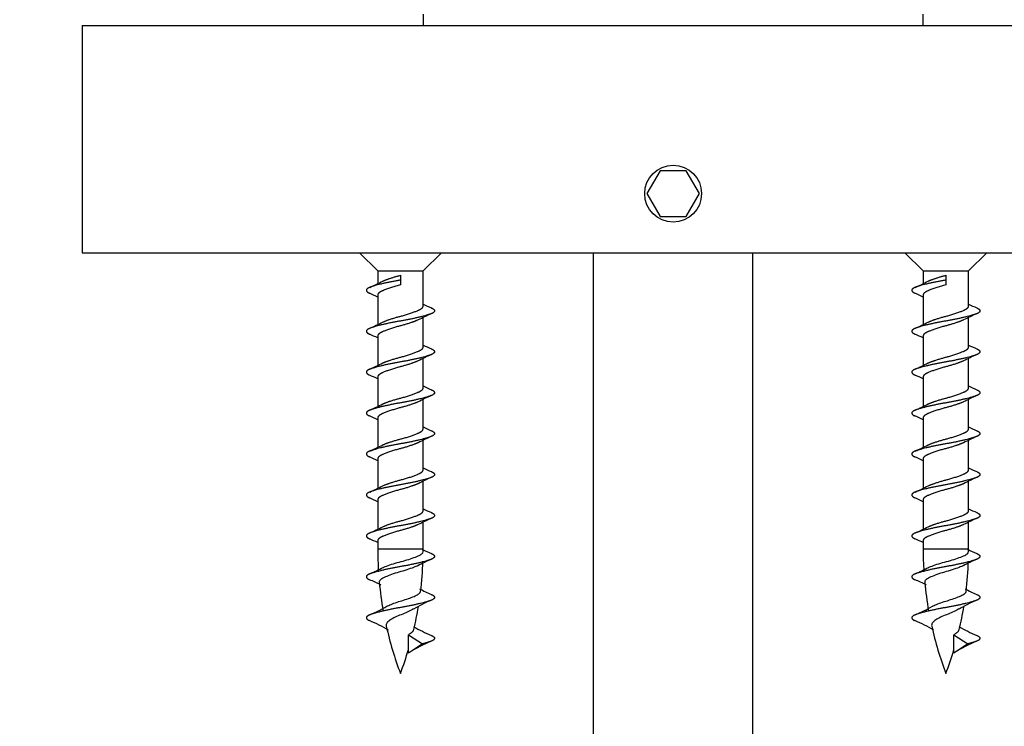
# Model space of a CAD drawing. Units: millimetres. Extents: x 0 to 835, y 0 to 1165.
# Drawn here: x 397 to 440, y 492 to 524 of the extents above; entities that cross this region are included whole.
import ezdxf
from ezdxf import colors
from ezdxf.entities.mleader import LeaderData, LeaderLine
from ezdxf.math import Vec2, Vec3

# ---------------------------------------------------------------- set-up
doc = ezdxf.new("R2010")
doc.units = ezdxf.units.MM
doc.layers.add('DV5_Défaut', color=7, linetype='Continuous')
doc.layers.add('Défaut', color=7, linetype='Continuous')

# ---------------------------------------------------------------- blocks, each defined once
blk = doc.blocks.new('_DOT')
at = {"color": 0}
blk.add_line((0, 0), (-1, 0), dxfattribs=at)
at = {"color": 0, "const_width": 0.333}
blk.add_lwpolyline([(-0.1665, 0, 1), (0.1665, 0, 1)], format="xyb", close=True, dxfattribs=at)
blk = doc.blocks.new('SE4')
at = {"layer": 'DV5_Défaut', "color": 7, "linetype": 'Continuous'}
for p, q in [((414.361, 523.8), (414.361, 523.3)), ((436.361, 523.3), (436.361, 523.8)), ((399.361, 523.3), (451.361, 523.3)), ((399.361, 523.3), (399.361, 513.3)), ((424.784, 516.9), (424.206, 515.9)), ((425.938, 516.9), (424.784, 516.9)), ((426.516, 515.9), (425.938, 516.9)), ((424.206, 515.9), (424.784, 514.9)), ((425.938, 514.9), (426.516, 515.9)), ((424.784, 514.9), (425.938, 514.9)), ((399.361, 513.3), (451.361, 513.3)), ((411.561, 513.3), (412.361, 512.5)), ((414.361, 512.5), (415.161, 513.3)), ((421.861, 473.3), (421.861, 513.3)), ((428.861, 473.3), (428.861, 513.3)), ((435.561, 513.3), (436.361, 512.5)), ((438.361, 512.5), (439.161, 513.3)), ((412.361, 512.5), (414.361, 512.5)), ((412.361, 512.5), (412.361, 511.946)), ((413.361, 512.31), (413.361, 512.1)), ((414.361, 510.96), (414.361, 512.5)), ((436.361, 512.5), (438.361, 512.5)), ((436.361, 512.5), (436.361, 511.946)), ((437.361, 512.31), (437.361, 512.1)), ((438.361, 510.96), (438.361, 512.5)), ((413.361, 512.1), (413.361, 511.889)), ((437.361, 512.1), (437.361, 511.889)), ((412.361, 511.439), (412.361, 510.146)), ((436.361, 511.439), (436.361, 510.146)), ((414.361, 509.16), (414.361, 510.453)), ((438.361, 509.16), (438.361, 510.453)), ((412.361, 509.639), (412.361, 508.346)), ((436.361, 509.639), (436.361, 508.346)), ((414.361, 507.36), (414.361, 508.653)), ((438.361, 507.36), (438.361, 508.653)), ((412.361, 507.839), (412.361, 506.546)), ((436.361, 507.839), (436.361, 506.546)), ((414.361, 505.56), (414.361, 506.853)), ((438.361, 505.56), (438.361, 506.853)), ((412.361, 506.039), (412.361, 504.746)), ((436.361, 506.039), (436.361, 504.746)), ((414.361, 503.76), (414.361, 505.053)), ((438.361, 503.76), (438.361, 505.053)), ((412.361, 504.239), (412.361, 502.946)), ((436.361, 504.239), (436.361, 502.946)), ((414.361, 501.96), (414.361, 503.253)), ((438.361, 501.96), (438.361, 503.253)), ((412.361, 502.439), (412.361, 501.146)), ((436.361, 502.439), (436.361, 501.146)), ((414.361, 500.269), (414.361, 501.453)), ((438.361, 500.269), (438.361, 501.453)), ((412.361, 500.639), (412.361, 500.269)), ((436.361, 500.639), (436.361, 500.269)), ((414.361, 500.269), (412.361, 500.269)), ((438.361, 500.269), (436.361, 500.269)), ((413.715, 496.5), (414.325, 496.1)), ((413.716, 495.701), (413.716, 496.501)), ((414.325, 496.1), (413.716, 495.7)), ((437.715, 496.5), (438.325, 496.1)), ((437.716, 495.701), (437.716, 496.501)), ((438.325, 496.1), (437.716, 495.7))]:
    blk.add_line(p, q, dxfattribs=at)
blk.add_circle((425.361, 515.9), 1.25, dxfattribs=at)
blk.add_circle((425.361, 515.9), 1.25, dxfattribs=at)
for centre, radius, start, end in [((408.086, 520.673), 9.72, 293.8107, 297.5411), ((432.086, 520.673), 9.72, 293.8107, 297.5411), ((406.141, 498.491), 14.289, 64.1907, 65.7876), ((430.141, 498.491), 14.289, 64.1907, 65.7876), ((420.499, 523.735), 14.098, 244.184, 245.8026), ((444.499, 523.735), 14.098, 244.184, 245.8026), ((418.635, 501.726), 9.72, 113.8107, 117.5411), ((442.635, 501.726), 9.72, 113.8107, 117.5411), ((408.086, 518.873), 9.72, 293.8107, 297.5411), ((432.086, 518.873), 9.72, 293.8107, 297.5411), ((406.141, 496.691), 14.289, 64.1907, 65.7876), ((430.141, 496.691), 14.289, 64.1907, 65.7876), ((420.499, 521.935), 14.098, 244.184, 245.8026), ((444.499, 521.935), 14.098, 244.184, 245.8026), ((418.635, 499.926), 9.72, 113.8107, 117.5411), ((442.635, 499.926), 9.72, 113.8107, 117.5411), ((408.086, 517.073), 9.72, 293.8107, 297.5411), ((432.086, 517.073), 9.72, 293.8107, 297.5411), ((406.141, 494.891), 14.289, 64.1907, 65.7876), ((430.141, 494.891), 14.289, 64.1907, 65.7876), ((420.499, 520.135), 14.098, 244.184, 245.8026), ((444.499, 520.135), 14.098, 244.184, 245.8026), ((418.635, 498.126), 9.72, 113.8107, 117.5411), ((442.635, 498.126), 9.72, 113.8107, 117.5411), ((408.086, 515.273), 9.72, 293.8107, 297.5411), ((432.086, 515.273), 9.72, 293.8107, 297.5411), ((406.141, 493.091), 14.289, 64.1907, 65.7876), ((430.141, 493.091), 14.289, 64.1907, 65.7876), ((420.499, 518.335), 14.098, 244.184, 245.8026), ((444.499, 518.335), 14.098, 244.184, 245.8026), ((418.635, 496.326), 9.72, 113.8107, 117.5411), ((442.635, 496.326), 9.72, 113.8107, 117.5411), ((408.086, 513.473), 9.72, 293.8107, 297.5411), ((432.086, 513.473), 9.72, 293.8107, 297.5411), ((406.141, 491.291), 14.289, 64.1907, 65.7876), ((430.141, 491.291), 14.289, 64.1907, 65.7876), ((420.499, 516.535), 14.098, 244.184, 245.8026), ((444.499, 516.535), 14.098, 244.184, 245.8026), ((408.086, 511.673), 9.72, 293.8107, 297.5411), ((418.635, 494.526), 9.72, 113.8107, 117.5411), ((432.086, 511.673), 9.72, 293.8107, 297.5411), ((442.635, 494.526), 9.72, 113.8107, 117.5411), ((406.141, 489.491), 14.289, 64.1907, 65.7876), ((430.141, 489.491), 14.289, 64.1907, 65.7876), ((420.499, 514.735), 14.098, 244.184, 245.8026), ((444.499, 514.735), 14.098, 244.184, 245.8026), ((418.635, 492.726), 9.72, 113.8107, 117.5411), ((442.635, 492.726), 9.72, 113.8107, 117.5411), ((408.086, 509.873), 9.72, 293.8107, 297.5411), ((432.086, 509.873), 9.72, 293.8107, 297.5411), ((406.141, 487.691), 14.289, 64.1907, 65.7876), ((430.141, 487.691), 14.289, 64.1907, 65.7876), ((427.816, 500.269), 15.455, 180, 183.6988), ((420.499, 512.935), 14.098, 244.0075, 245.8026), ((398.906, 500.269), 15.455, 359.5989, 0), ((451.816, 500.269), 15.455, 180, 183.6988), ((444.499, 512.935), 14.098, 244.0075, 245.8026), ((422.906, 500.269), 15.455, 359.5989, 0), ((418.16, 491.927), 8.612, 113.608, 117.9059), ((398.906, 500.269), 15.455, 353.0734, 358.0168), ((442.16, 491.927), 8.612, 113.608, 117.9059), ((422.906, 500.269), 15.455, 353.0734, 358.0168), ((408.652, 506.882), 8.402, 293.5629, 297.9916), ((432.652, 506.882), 8.402, 293.5629, 297.9916), ((408.163, 490.152), 9.574, 63.1028, 66.3688), ((427.816, 500.269), 15.455, 185.4276, 190.0973), ((432.163, 490.152), 9.574, 63.1028, 66.3688), ((451.816, 500.269), 15.455, 185.4276, 190.0973), ((418.595, 507.123), 9.658, 242.957, 246.3505), ((442.595, 507.123), 9.658, 242.957, 246.3505), ((417.152, 492.214), 6.297, 112.8087, 120.6688), ((441.152, 492.214), 6.297, 112.8087, 120.6688), ((409.585, 503.15), 6.259, 292.8041, 300.5557), ((398.906, 500.269), 15.455, 346.7654, 350.5566), ((433.585, 503.15), 6.259, 292.8041, 300.5557), ((422.906, 500.269), 15.455, 346.7654, 350.5566), ((409.458, 490.996), 6.634, 59.3873, 67.4561), ((433.458, 490.996), 6.634, 59.3873, 67.4561), ((427.816, 500.269), 15.455, 192.6736, 200.724), ((417.264, 502.603), 6.634, 239.9441, 247.4561), ((451.816, 500.269), 15.455, 192.6736, 200.724), ((441.264, 502.603), 6.634, 239.9441, 247.4561), ((417.662, 489.314), 7.509, 113.1419, 121.6479), ((441.662, 489.314), 7.509, 113.1419, 121.6479), ((398.906, 500.269), 15.455, 339.276, 343.3839), ((422.906, 500.269), 15.455, 339.276, 343.3839)]:
    blk.add_arc(centre, radius, start, end, dxfattribs=at)
for centre in [(413.367, 496.422), (437.367, 496.422)]:
    blk.add_ellipse(centre, major_axis=(0.544, 0.295), ratio=0.18902, start_param=-0.981487, end_param=-0.730208, dxfattribs=at)
for points in [[(412.572, 512.048), (412.872, 512.183), (413.361, 512.31)], [(436.572, 512.048), (436.872, 512.183), (437.361, 512.31)]]:
    blk.add_rational_spline(points, [0.968627950832, 0.884168364473, 1], degree=2, dxfattribs=at)
for points, weights, knots in [([(413.361, 512.1), (412.495, 511.95), (412.062, 511.8), (411.67, 511.664), (412.003, 511.522)], [1, 0.866025403784, 1, 0.877276384705, 0.979387718371], [0, 0, 0, 0.521915, 0.521915, 1, 1, 1]), ([(413.361, 511.889), (412.784, 511.739), (412.495, 511.589), (412.361, 511.519), (412.361, 511.439)], [1, 0.866025403784, 1, 0.933012701892, 0.933012701892], [0, 0, 0, 0.666667, 0.666667, 1, 1, 1]), ([(437.361, 512.1), (436.495, 511.95), (436.062, 511.8), (435.67, 511.664), (436.003, 511.522)], [1, 0.866025403784, 1, 0.877276384705, 0.979387718371], [0, 0, 0, 0.521915, 0.521915, 1, 1, 1]), ([(437.361, 511.889), (436.784, 511.739), (436.495, 511.589), (436.361, 511.519), (436.361, 511.439)], [1, 0.866025403784, 1, 0.933012701892, 0.933012701892], [0, 0, 0, 0.666667, 0.666667, 1, 1, 1]), ([(414.719, 510.877), (415.052, 510.735), (414.66, 510.6), (414.227, 510.45), (413.361, 510.3), (412.495, 510.15), (412.062, 510), (411.67, 509.864), (412.003, 509.722)], [0.979387718371, 0.877276384705, 1, 0.866025403784, 1, 0.866025403784, 1, 0.877276384705, 0.979387718371], [0, 0, 0, 0.239043, 0.239043, 0.5, 0.5, 0.760957, 0.760957, 1, 1, 1]), ([(412.572, 510.248), (412.872, 510.383), (413.361, 510.51), (413.938, 510.66), (414.227, 510.81), (414.361, 510.88), (414.361, 510.96)], [0.968627950832, 0.884168364473, 1, 0.866025403784, 1, 0.933012701892, 0.933012701892], [0, 0, 0, 0.365638, 0.365638, 0.788546, 0.788546, 1, 1, 1]), ([(438.719, 510.877), (439.052, 510.735), (438.66, 510.6), (438.227, 510.45), (437.361, 510.3), (436.495, 510.15), (436.062, 510), (435.67, 509.864), (436.003, 509.722)], [0.979387718371, 0.877276384705, 1, 0.866025403784, 1, 0.866025403784, 1, 0.877276384705, 0.979387718371], [0, 0, 0, 0.239043, 0.239043, 0.5, 0.5, 0.760957, 0.760957, 1, 1, 1]), ([(436.572, 510.248), (436.872, 510.383), (437.361, 510.51), (437.938, 510.66), (438.227, 510.81), (438.361, 510.88), (438.361, 510.96)], [0.968627950832, 0.884168364473, 1, 0.866025403784, 1, 0.933012701892, 0.933012701892], [0, 0, 0, 0.365638, 0.365638, 0.788546, 0.788546, 1, 1, 1]), ([(414.15, 510.352), (413.85, 510.216), (413.361, 510.089), (412.784, 509.939), (412.495, 509.789), (412.361, 509.719), (412.361, 509.639)], [0.968627950832, 0.884168364473, 1, 0.866025403784, 1, 0.933012701892, 0.933012701892], [0, 0, 0, 0.365638, 0.365638, 0.788546, 0.788546, 1, 1, 1]), ([(438.15, 510.352), (437.85, 510.216), (437.361, 510.089), (436.784, 509.939), (436.495, 509.789), (436.361, 509.719), (436.361, 509.639)], [0.968627950832, 0.884168364473, 1, 0.866025403784, 1, 0.933012701892, 0.933012701892], [0, 0, 0, 0.365638, 0.365638, 0.788546, 0.788546, 1, 1, 1]), ([(414.719, 509.077), (415.052, 508.935), (414.66, 508.8), (414.227, 508.65), (413.361, 508.5), (412.495, 508.35), (412.062, 508.2), (411.67, 508.064), (412.003, 507.922)], [0.979387718371, 0.877276384705, 1, 0.866025403784, 1, 0.866025403784, 1, 0.877276384705, 0.979387718371], [0, 0, 0, 0.239043, 0.239043, 0.5, 0.5, 0.760957, 0.760957, 1, 1, 1]), ([(412.572, 508.448), (412.872, 508.583), (413.361, 508.71), (413.938, 508.86), (414.227, 509.01), (414.361, 509.08), (414.361, 509.16)], [0.968627950832, 0.884168364473, 1, 0.866025403784, 1, 0.933012701892, 0.933012701892], [0, 0, 0, 0.365638, 0.365638, 0.788546, 0.788546, 1, 1, 1]), ([(438.719, 509.077), (439.052, 508.935), (438.66, 508.8), (438.227, 508.65), (437.361, 508.5), (436.495, 508.35), (436.062, 508.2), (435.67, 508.064), (436.003, 507.922)], [0.979387718371, 0.877276384705, 1, 0.866025403784, 1, 0.866025403784, 1, 0.877276384705, 0.979387718371], [0, 0, 0, 0.239043, 0.239043, 0.5, 0.5, 0.760957, 0.760957, 1, 1, 1]), ([(436.572, 508.448), (436.872, 508.583), (437.361, 508.71), (437.938, 508.86), (438.227, 509.01), (438.361, 509.08), (438.361, 509.16)], [0.968627950832, 0.884168364473, 1, 0.866025403784, 1, 0.933012701892, 0.933012701892], [0, 0, 0, 0.365638, 0.365638, 0.788546, 0.788546, 1, 1, 1]), ([(414.15, 508.552), (413.85, 508.416), (413.361, 508.289), (412.784, 508.139), (412.495, 507.989), (412.361, 507.919), (412.361, 507.839)], [0.968627950832, 0.884168364473, 1, 0.866025403784, 1, 0.933012701892, 0.933012701892], [0, 0, 0, 0.365638, 0.365638, 0.788546, 0.788546, 1, 1, 1]), ([(438.15, 508.552), (437.85, 508.416), (437.361, 508.289), (436.784, 508.139), (436.495, 507.989), (436.361, 507.919), (436.361, 507.839)], [0.968627950832, 0.884168364473, 1, 0.866025403784, 1, 0.933012701892, 0.933012701892], [0, 0, 0, 0.365638, 0.365638, 0.788546, 0.788546, 1, 1, 1]), ([(412.572, 506.648), (412.872, 506.783), (413.361, 506.91), (413.938, 507.06), (414.227, 507.21), (414.361, 507.28), (414.361, 507.36)], [0.968627950832, 0.884168364473, 1, 0.866025403784, 1, 0.933012701892, 0.933012701892], [0, 0, 0, 0.365638, 0.365638, 0.788546, 0.788546, 1, 1, 1]), ([(436.572, 506.648), (436.872, 506.783), (437.361, 506.91), (437.938, 507.06), (438.227, 507.21), (438.361, 507.28), (438.361, 507.36)], [0.968627950832, 0.884168364473, 1, 0.866025403784, 1, 0.933012701892, 0.933012701892], [0, 0, 0, 0.365638, 0.365638, 0.788546, 0.788546, 1, 1, 1]), ([(414.719, 507.277), (415.052, 507.135), (414.66, 507), (414.227, 506.85), (413.361, 506.7), (412.495, 506.55), (412.062, 506.4), (411.67, 506.264), (412.003, 506.122)], [0.979387718371, 0.877276384705, 1, 0.866025403784, 1, 0.866025403784, 1, 0.877276384705, 0.979387718371], [0, 0, 0, 0.239043, 0.239043, 0.5, 0.5, 0.760957, 0.760957, 1, 1, 1]), ([(438.719, 507.277), (439.052, 507.135), (438.66, 507), (438.227, 506.85), (437.361, 506.7), (436.495, 506.55), (436.062, 506.4), (435.67, 506.264), (436.003, 506.122)], [0.979387718371, 0.877276384705, 1, 0.866025403784, 1, 0.866025403784, 1, 0.877276384705, 0.979387718371], [0, 0, 0, 0.239043, 0.239043, 0.5, 0.5, 0.760957, 0.760957, 1, 1, 1]), ([(414.15, 506.752), (413.85, 506.616), (413.361, 506.489), (412.784, 506.339), (412.495, 506.189), (412.361, 506.119), (412.361, 506.039)], [0.968627950832, 0.884168364473, 1, 0.866025403784, 1, 0.933012701892, 0.933012701892], [0, 0, 0, 0.365638, 0.365638, 0.788546, 0.788546, 1, 1, 1]), ([(438.15, 506.752), (437.85, 506.616), (437.361, 506.489), (436.784, 506.339), (436.495, 506.189), (436.361, 506.119), (436.361, 506.039)], [0.968627950832, 0.884168364473, 1, 0.866025403784, 1, 0.933012701892, 0.933012701892], [0, 0, 0, 0.365638, 0.365638, 0.788546, 0.788546, 1, 1, 1]), ([(414.719, 505.477), (415.052, 505.335), (414.66, 505.2), (414.227, 505.05), (413.361, 504.9), (412.495, 504.75), (412.062, 504.6), (411.67, 504.464), (412.003, 504.322)], [0.979387718371, 0.877276384705, 1, 0.866025403784, 1, 0.866025403784, 1, 0.877276384705, 0.979387718371], [0, 0, 0, 0.239043, 0.239043, 0.5, 0.5, 0.760957, 0.760957, 1, 1, 1]), ([(412.572, 504.848), (412.872, 504.983), (413.361, 505.11), (413.938, 505.26), (414.227, 505.41), (414.361, 505.48), (414.361, 505.56)], [0.968627950832, 0.884168364473, 1, 0.866025403784, 1, 0.933012701892, 0.933012701892], [0, 0, 0, 0.365638, 0.365638, 0.788546, 0.788546, 1, 1, 1]), ([(438.719, 505.477), (439.052, 505.335), (438.66, 505.2), (438.227, 505.05), (437.361, 504.9), (436.495, 504.75), (436.062, 504.6), (435.67, 504.464), (436.003, 504.322)], [0.979387718371, 0.877276384705, 1, 0.866025403784, 1, 0.866025403784, 1, 0.877276384705, 0.979387718371], [0, 0, 0, 0.239043, 0.239043, 0.5, 0.5, 0.760957, 0.760957, 1, 1, 1]), ([(436.572, 504.848), (436.872, 504.983), (437.361, 505.11), (437.938, 505.26), (438.227, 505.41), (438.361, 505.48), (438.361, 505.56)], [0.968627950832, 0.884168364473, 1, 0.866025403784, 1, 0.933012701892, 0.933012701892], [0, 0, 0, 0.3656376, 0.3656376, 0.7885459, 0.7885459, 1, 1, 1]), ([(414.15, 504.952), (413.85, 504.816), (413.361, 504.689), (412.784, 504.539), (412.495, 504.389), (412.361, 504.319), (412.361, 504.239)], [0.968627950832, 0.884168364473, 1, 0.866025403784, 1, 0.933012701892, 0.933012701892], [0, 0, 0, 0.3656376, 0.3656376, 0.7885459, 0.7885459, 1, 1, 1]), ([(438.15, 504.952), (437.85, 504.816), (437.361, 504.689), (436.784, 504.539), (436.495, 504.389), (436.361, 504.319), (436.361, 504.239)], [0.968627950832, 0.884168364473, 1, 0.866025403784, 1, 0.933012701892, 0.933012701892], [0, 0, 0, 0.365638, 0.365638, 0.788546, 0.788546, 1, 1, 1]), ([(414.719, 503.677), (415.052, 503.535), (414.66, 503.4), (414.227, 503.25), (413.361, 503.1), (412.495, 502.95), (412.062, 502.8), (411.67, 502.664), (412.003, 502.522)], [0.979387718371, 0.877276384705, 1, 0.866025403784, 1, 0.866025403784, 1, 0.877276384705, 0.979387718371], [0, 0, 0, 0.239043, 0.239043, 0.5, 0.5, 0.760957, 0.760957, 1, 1, 1]), ([(412.572, 503.048), (412.872, 503.183), (413.361, 503.31), (413.938, 503.46), (414.227, 503.61), (414.361, 503.68), (414.361, 503.76)], [0.968627950832, 0.884168364473, 1, 0.866025403784, 1, 0.933012701892, 0.933012701892], [0, 0, 0, 0.365638, 0.365638, 0.788546, 0.788546, 1, 1, 1]), ([(438.719, 503.677), (439.052, 503.535), (438.66, 503.4), (438.227, 503.25), (437.361, 503.1), (436.495, 502.95), (436.062, 502.8), (435.67, 502.664), (436.003, 502.522)], [0.979387718371, 0.877276384705, 1, 0.866025403784, 1, 0.866025403784, 1, 0.877276384705, 0.979387718371], [0, 0, 0, 0.239043, 0.239043, 0.5, 0.5, 0.760957, 0.760957, 1, 1, 1]), ([(436.572, 503.048), (436.872, 503.183), (437.361, 503.31), (437.938, 503.46), (438.227, 503.61), (438.361, 503.68), (438.361, 503.76)], [0.968627950832, 0.884168364473, 1, 0.866025403784, 1, 0.933012701892, 0.933012701892], [0, 0, 0, 0.3656376, 0.3656376, 0.7885459, 0.7885459, 1, 1, 1]), ([(414.15, 503.152), (413.85, 503.016), (413.361, 502.889), (412.784, 502.739), (412.495, 502.589), (412.361, 502.519), (412.361, 502.439)], [0.968627950832, 0.884168364473, 1, 0.866025403784, 1, 0.933012701892, 0.933012701892], [0, 0, 0, 0.3656376, 0.3656376, 0.7885459, 0.7885459, 1, 1, 1]), ([(438.15, 503.152), (437.85, 503.016), (437.361, 502.889), (436.784, 502.739), (436.495, 502.589), (436.361, 502.519), (436.361, 502.439)], [0.968627950832, 0.884168364473, 1, 0.866025403784, 1, 0.933012701892, 0.933012701892], [0, 0, 0, 0.365638, 0.365638, 0.788546, 0.788546, 1, 1, 1]), ([(414.719, 501.877), (415.052, 501.735), (414.66, 501.6), (414.227, 501.45), (413.361, 501.3), (412.495, 501.15), (412.062, 501), (411.67, 500.864), (412.003, 500.722)], [0.979387718371, 0.877276384705, 1, 0.866025403784, 1, 0.866025403784, 1, 0.877276384705, 0.979387718371], [0, 0, 0, 0.239043, 0.239043, 0.5, 0.5, 0.760957, 0.760957, 1, 1, 1]), ([(412.572, 501.248), (412.872, 501.383), (413.361, 501.51), (413.938, 501.66), (414.227, 501.81), (414.361, 501.88), (414.361, 501.96)], [0.968627950832, 0.884168364473, 1, 0.866025403784, 1, 0.933012701892, 0.933012701892], [0, 0, 0, 0.365638, 0.365638, 0.788546, 0.788546, 1, 1, 1]), ([(438.719, 501.877), (439.052, 501.735), (438.66, 501.6), (438.227, 501.45), (437.361, 501.3), (436.495, 501.15), (436.062, 501), (435.67, 500.864), (436.003, 500.722)], [0.979387718371, 0.877276384705, 1, 0.866025403784, 1, 0.866025403784, 1, 0.877276384705, 0.979387718371], [0, 0, 0, 0.239043, 0.239043, 0.5, 0.5, 0.760957, 0.760957, 1, 1, 1]), ([(436.572, 501.248), (436.872, 501.383), (437.361, 501.51), (437.938, 501.66), (438.227, 501.81), (438.361, 501.88), (438.361, 501.96)], [0.968627950832, 0.884168364473, 1, 0.866025403784, 1, 0.933012701892, 0.933012701892], [0, 0, 0, 0.365638, 0.365638, 0.788546, 0.788546, 1, 1, 1]), ([(414.15, 501.352), (413.85, 501.216), (413.361, 501.089), (412.784, 500.939), (412.495, 500.789), (412.361, 500.719), (412.361, 500.639)], [0.968627950832, 0.884168364473, 1, 0.866025403784, 1, 0.933012701892, 0.933012701892], [0, 0, 0, 0.365638, 0.365638, 0.788546, 0.788546, 1, 1, 1]), ([(438.15, 501.352), (437.85, 501.216), (437.361, 501.089), (436.784, 500.939), (436.495, 500.789), (436.361, 500.719), (436.361, 500.639)], [0.968627950832, 0.884168364473, 1, 0.866025403784, 1, 0.933012701892, 0.933012701892], [0, 0, 0, 0.365638, 0.365638, 0.788546, 0.788546, 1, 1, 1]), ([(414.719, 500.077), (415.052, 499.935), (414.66, 499.8), (414.227, 499.65), (413.361, 499.5), (412.495, 499.35), (412.062, 499.2), (411.67, 499.064), (412.003, 498.922)], [0.979387718371, 0.877276384705, 1, 0.866025403784, 1, 0.866025403784, 1, 0.877276384705, 0.979387718371], [0, 0, 0, 0.239043, 0.239043, 0.5, 0.5, 0.760957, 0.760957, 1, 1, 1]), ([(438.719, 500.077), (439.052, 499.935), (438.66, 499.8), (438.227, 499.65), (437.361, 499.5), (436.495, 499.35), (436.062, 499.2), (435.67, 499.064), (436.003, 498.922)], [0.979387718371, 0.877276384705, 1, 0.866025403784, 1, 0.866025403784, 1, 0.877276384705, 0.979387718371], [0, 0, 0, 0.239043, 0.239043, 0.5, 0.5, 0.760957, 0.760957, 1, 1, 1]), ([(414.719, 498.277), (415.052, 498.135), (414.66, 498), (414.227, 497.85), (413.361, 497.7), (412.495, 497.55), (412.062, 497.4), (411.67, 497.264), (412.003, 497.122)], [0.979387718371, 0.877276384705, 1, 0.866025403784, 1, 0.866025403784, 1, 0.877276384705, 0.979387718371], [0, 0, 0, 0.239043, 0.239043, 0.5, 0.5, 0.760957, 0.760957, 1, 1, 1]), ([(438.719, 498.277), (439.052, 498.135), (438.66, 498), (438.227, 497.85), (437.361, 497.7), (436.495, 497.55), (436.062, 497.4), (435.67, 497.264), (436.003, 497.122)], [0.979387718371, 0.877276384705, 1, 0.866025403784, 1, 0.866025403784, 1, 0.877276384705, 0.979387718371], [0, 0, 0, 0.239043, 0.239043, 0.5, 0.5, 0.760957, 0.760957, 1, 1, 1]), ([(414.719, 496.477), (415.052, 496.335), (414.66, 496.2), (414.528, 496.154), (414.325, 496.101)], [0.979387718371, 0.877276384705, 1, 0.954853459629, 0.940133733968], [0, 0, 0, 0.731063, 0.731063, 1, 1, 1]), ([(438.719, 496.477), (439.052, 496.335), (438.66, 496.2), (438.528, 496.154), (438.325, 496.101)], [0.979387718371, 0.877276384705, 1, 0.954853459629, 0.940133733968], [0, 0, 0, 0.731063, 0.731063, 1, 1, 1])]:
    blk.add_rational_spline(points, weights, degree=2, knots=knots, dxfattribs=at)
for points, knots in [([(412.591, 499.458), (412.604, 499.464), (412.618, 499.47), (412.632, 499.476), (412.706, 499.508), (412.796, 499.542), (412.894, 499.576), (412.993, 499.61), (413.104, 499.644), (413.217, 499.676), (413.33, 499.708), (413.449, 499.737), (413.561, 499.769), (413.673, 499.802), (413.782, 499.836), (413.879, 499.87), (413.978, 499.904), (414.067, 499.939), (414.14, 499.971), (414.213, 500.003), (414.27, 500.033), (414.307, 500.065), (414.342, 500.096), (414.36, 500.128), (414.361, 500.16)], [0, 0, 0, 0, 0.0268719, 0.0268719, 0.0268719, 0.1648502, 0.1648502, 0.1648502, 0.3051839, 0.3051839, 0.3051839, 0.4451625, 0.4451625, 0.4451625, 0.5848536, 0.5848536, 0.5848536, 0.7265927, 0.7265927, 0.7265927, 0.8681128, 0.8681128, 0.8681128, 1, 1, 1, 1]), ([(436.591, 499.458), (436.604, 499.464), (436.618, 499.47), (436.632, 499.476), (436.706, 499.508), (436.796, 499.542), (436.894, 499.576), (436.993, 499.61), (437.104, 499.644), (437.217, 499.676), (437.33, 499.708), (437.449, 499.737), (437.561, 499.769), (437.673, 499.802), (437.782, 499.836), (437.879, 499.87), (437.978, 499.904), (438.067, 499.939), (438.14, 499.971), (438.213, 500.003), (438.27, 500.033), (438.307, 500.065), (438.342, 500.096), (438.36, 500.128), (438.361, 500.16)], [0, 0, 0, 0, 0.0268719, 0.0268719, 0.0268719, 0.1648502, 0.1648502, 0.1648502, 0.3051839, 0.3051839, 0.3051839, 0.4451625, 0.4451625, 0.4451625, 0.5848536, 0.5848536, 0.5848536, 0.7265927, 0.7265927, 0.7265927, 0.8681128, 0.8681128, 0.8681128, 1, 1, 1, 1]), ([(414.135, 499.544), (414.079, 499.518), (414.013, 499.49), (413.94, 499.463), (413.849, 499.428), (413.744, 499.391), (413.636, 499.357), (413.526, 499.322), (413.408, 499.289), (413.294, 499.256), (413.181, 499.224), (413.069, 499.188), (412.968, 499.152), (412.869, 499.117), (412.776, 499.08), (412.699, 499.045), (412.621, 499.01), (412.555, 498.977), (412.509, 498.943), (412.464, 498.91), (412.438, 498.874), (412.431, 498.838), (412.429, 498.828), (412.429, 498.818), (412.43, 498.808)], [0, 0, 0, 0, 0.11236, 0.11236, 0.11236, 0.254711, 0.254711, 0.254711, 0.398853, 0.398853, 0.398853, 0.540934, 0.540934, 0.540934, 0.680996, 0.680996, 0.680996, 0.822905, 0.822905, 0.822905, 0.962513, 0.962513, 0.962513, 1, 1, 1, 1]), ([(438.135, 499.544), (438.079, 499.518), (438.013, 499.49), (437.94, 499.463), (437.849, 499.428), (437.744, 499.391), (437.636, 499.357), (437.526, 499.322), (437.408, 499.289), (437.294, 499.256), (437.181, 499.224), (437.069, 499.188), (436.968, 499.152), (436.869, 499.117), (436.776, 499.08), (436.699, 499.045), (436.621, 499.01), (436.555, 498.977), (436.509, 498.943), (436.464, 498.91), (436.438, 498.874), (436.431, 498.838), (436.429, 498.828), (436.429, 498.818), (436.43, 498.808)], [0, 0, 0, 0, 0.11236, 0.11236, 0.11236, 0.254711, 0.254711, 0.254711, 0.398853, 0.398853, 0.398853, 0.540934, 0.540934, 0.540934, 0.680996, 0.680996, 0.680996, 0.822905, 0.822905, 0.822905, 0.962513, 0.962513, 0.962513, 1, 1, 1, 1]), ([(412.766, 497.752), (412.776, 497.757), (412.785, 497.762), (412.796, 497.768), (412.857, 497.799), (412.931, 497.832), (413.012, 497.864), (413.096, 497.897), (413.189, 497.929), (413.284, 497.959), (413.378, 497.988), (413.476, 498.016), (413.568, 498.047), (413.663, 498.078), (413.756, 498.111), (413.839, 498.144), (413.924, 498.177), (414.001, 498.209), (414.063, 498.239), (414.124, 498.269), (414.172, 498.297), (414.204, 498.328), (414.229, 498.354), (414.244, 498.38), (414.248, 498.406)], [0, 0, 0, 0, 0.022711, 0.022711, 0.022711, 0.160502, 0.160502, 0.160502, 0.302223, 0.302223, 0.302223, 0.441998, 0.441998, 0.441998, 0.586014, 0.586014, 0.586014, 0.733904, 0.733904, 0.733904, 0.880172, 0.880172, 0.880172, 1, 1, 1, 1]), ([(436.766, 497.752), (436.776, 497.757), (436.785, 497.762), (436.796, 497.768), (436.857, 497.799), (436.931, 497.832), (437.012, 497.864), (437.096, 497.897), (437.189, 497.929), (437.284, 497.959), (437.378, 497.988), (437.476, 498.016), (437.568, 498.047), (437.663, 498.078), (437.756, 498.111), (437.839, 498.144), (437.924, 498.177), (438.001, 498.209), (438.063, 498.239), (438.124, 498.269), (438.172, 498.297), (438.204, 498.328), (438.229, 498.354), (438.244, 498.38), (438.248, 498.406)], [0, 0, 0, 0, 0.022711, 0.022711, 0.022711, 0.160502, 0.160502, 0.160502, 0.302223, 0.302223, 0.302223, 0.441998, 0.441998, 0.441998, 0.586014, 0.586014, 0.586014, 0.733904, 0.733904, 0.733904, 0.880172, 0.880172, 0.880172, 1, 1, 1, 1]), ([(413.938, 497.637), (413.875, 497.602), (413.801, 497.565), (413.722, 497.528), (413.64, 497.489), (413.551, 497.45), (413.46, 497.413), (413.369, 497.376), (413.275, 497.34), (413.189, 497.3), (413.109, 497.263), (413.034, 497.223), (412.97, 497.183), (412.906, 497.144), (412.851, 497.104), (412.811, 497.066), (412.77, 497.028), (412.744, 496.99), (412.736, 496.948), (412.731, 496.926), (412.732, 496.903), (412.737, 496.88)], [0, 0, 0, 0, 0.153088, 0.153088, 0.153088, 0.311116, 0.311116, 0.311116, 0.470927, 0.470927, 0.470927, 0.620755, 0.620755, 0.620755, 0.770193, 0.770193, 0.770193, 0.920803, 0.920803, 0.920803, 1, 1, 1, 1]), ([(437.938, 497.637), (437.875, 497.602), (437.801, 497.565), (437.722, 497.528), (437.64, 497.489), (437.551, 497.45), (437.46, 497.413), (437.369, 497.376), (437.275, 497.34), (437.189, 497.3), (437.109, 497.263), (437.034, 497.223), (436.97, 497.183), (436.906, 497.144), (436.851, 497.104), (436.811, 497.066), (436.77, 497.028), (436.744, 496.99), (436.736, 496.948), (436.731, 496.926), (436.732, 496.903), (436.737, 496.88)], [0, 0, 0, 0, 0.153088, 0.153088, 0.153088, 0.311116, 0.311116, 0.311116, 0.470927, 0.470927, 0.470927, 0.620755, 0.620755, 0.620755, 0.770193, 0.770193, 0.770193, 0.920803, 0.920803, 0.920803, 1, 1, 1, 1]), ([(413.809, 496.573), (413.855, 496.604), (413.892, 496.633), (413.916, 496.665), (413.934, 496.687), (413.945, 496.709), (413.951, 496.732)], [0, 0, 0, 0, 0.585061, 0.585061, 0.585061, 1, 1, 1, 1]), ([(437.809, 496.573), (437.855, 496.604), (437.892, 496.633), (437.916, 496.665), (437.934, 496.687), (437.945, 496.709), (437.951, 496.732)], [0, 0, 0, 0, 0.585061, 0.585061, 0.585061, 1, 1, 1, 1])]:
    blk.add_open_spline(points, degree=3, knots=knots, dxfattribs=at)

msp = doc.modelspace()

# ---------------------------------------------------------------- block references
at = {"layer": 'Défaut'}
msp.add_blockref('SE4', (0, 0), dxfattribs=at)

# ---------------------------------------------------------------- leaders
at = {"layer": 'Défaut', "color": 7, "linetype": 'Continuous'}
ml = msp.add_multileader_mtext('Standard', dxfattribs=at)
ml.set_content('{\\pxsm0.9;\\fSolid Edge ISO|b1||i0||c0|p34;\\W1.;28/02/2020\\P}', color=256)
ml.set_leader_properties()
ml.set_arrow_properties(name='DOT')
ml.build(insert=Vec2(0, 0))
ml.multileader.update_dxf_attribs({"leader_type": 0, "dogleg_length": 0, "arrow_head_size": 12})
ctx = ml.context
ctx.base_point, ctx.char_height, ctx.arrow_head_size, ctx.landing_gap_size = Vec3(747.016, 1157.46), 12, 12, 4.2
notes = []
notes.append((ctx, [(0, (0, 0, 0), (0, 0), (1, 0), 1, [])]))
ctx.mtext.insert = Vec3(749.016, 1163.58)
for ctx, leaders in notes:
    for number, flags, end, landing, length, lines in leaders:
        leader = LeaderData()
        leader.index, (leader.has_last_leader_line, leader.has_dogleg_vector, leader.attachment_direction) = number, flags
        leader.last_leader_point, leader.dogleg_vector, leader.dogleg_length = Vec3(end), Vec3(landing), length
        for number, points, colour, breaks in lines:
            line = LeaderLine()
            line.index, line.vertices, line.color, line.breaks = number, Vec3.list(points), colors.encode_raw_color(colour), breaks
            leader.lines.append(line)
        ctx.leaders.append(leader)

doc.saveas('drawing.dxf')
